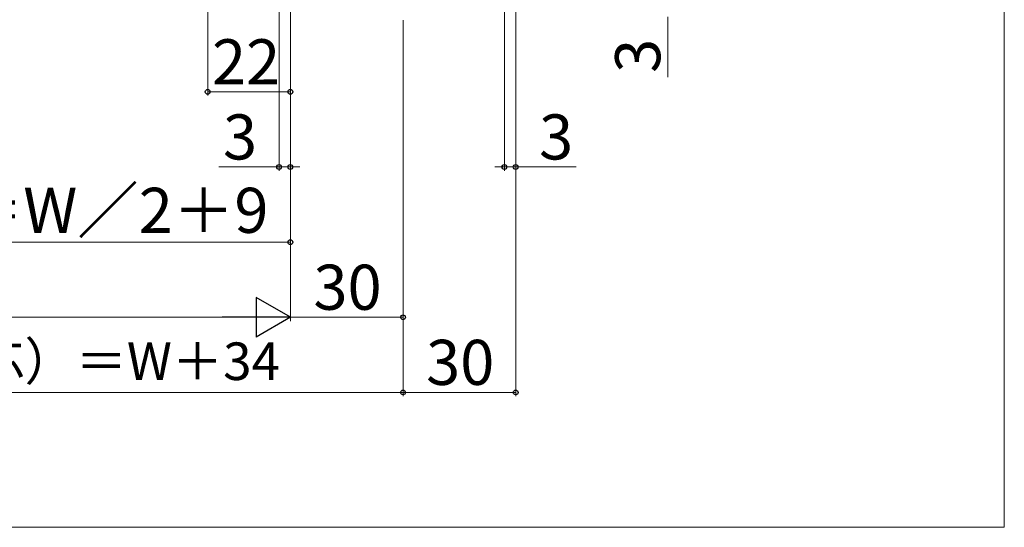
# Model space of a CAD drawing. Extents: x 0 to 1050, y 0 to 1575.
# Drawn here: x 788 to 1050, y 0 to 135 of the extents above; entities that cross this region are included whole.
import ezdxf

# ---------------------------------------------------------------- set-up
doc = ezdxf.new("R2010")
doc.units = 0
doc.layers.add('YKK_D', color=6, linetype='CONTINUOUS', lineweight=13)
doc.layers.add('YKK_ZWAK', color=7, linetype='CONTINUOUS', lineweight=30)
doc.styles.add('text-b', font='txt')

msp = doc.modelspace()

# ---------------------------------------------------------------- linework, layer by layer
at = {"layer": 'YKK_D'}
for p, q in [((837.91, 140.95), (837.91, 114.9)), ((856.91, 138.95), (856.91, 94.9)), ((859.91, 140.25), (859.91, 74.9)), ((859.91, 139.95), (859.91, 114.9)), ((859.91, 139.72), (859.91, 54.9)), ((859.91, 139.72), (859.91, 94.9)), ((916.91, 140.45), (916.91, 94.9)), ((919.91, 137.96), (919.91, 34.9)), ((919.91, 137.95), (919.91, 94.9)), ((859.91, 133.95), (859.91, 54.9)), ((889.91, 134.95), (889.91, 34.9)), ((889.91, 134.95), (889.91, 54.9)), ((960.39, 135.9), (960.39, 119.84)), ((837.91, 115.9), (859.91, 115.9)), ((856.91, 95.9), (840.86, 95.9)), ((859.91, 95.9), (856.91, 95.9)), ((859.91, 95.9), (862.46, 95.9)), ((916.91, 95.9), (914.36, 95.9)), ((916.91, 95.9), (919.91, 95.9)), ((919.91, 95.9), (935.97, 95.9)), ((889.91, 84.95), (889.91, 34.9)), ((740.91, 75.9), (859.91, 75.9)), ((651.4, 55.9), (849.41, 55.9)), ((859.91, 55.9), (889.91, 55.9)), ((636.9, 35.9), (889.91, 35.9)), ((889.91, 35.9), (919.91, 35.9))]:
    msp.add_line(p, q, dxfattribs=at)
at = {"layer": 'YKK_D', "lineweight": -2}
for p, q in [((859.91, 55.9), (850.82, 61.15)), ((850.82, 61.15), (850.82, 50.65)), ((859.91, 55.9), (841.73, 55.9)), ((859.91, 55.9), (850.82, 50.65))]:
    msp.add_line(p, q, dxfattribs=at)
at = {"layer": 'YKK_D', "linetype": 'ByBlock', "lineweight": -2}
for centre in [(837.91, 115.9), (859.91, 115.9), (856.91, 95.9), (859.91, 95.9), (916.91, 95.9), (919.91, 95.9), (859.91, 75.9), (889.91, 55.9), (889.91, 35.9), (889.91, 35.9), (919.91, 35.9)]:
    msp.add_circle(centre, 0.637, dxfattribs=at)
at = {"layer": 'YKK_ZWAK', "lineweight": 20}
for p, q in [((1050, 0), (1050, 1530)), ((0, 0), (1050, 0))]:
    msp.add_line(p, q, dxfattribs=at)

# ---------------------------------------------------------------- texts
at = {"layer": 'YKK_D', "style": 'text-b'}
for s, height, p in [('22', 12, (839.04, 117.9)), ('3', 12, (841.97, 97.9)), ('3', 12, (926.13, 97.9)), ('DW＝W／2＋9', 12, (746.79, 78.37)), ('30', 12, (866.05, 57.9)), ('KW1（壁面～枠芯）＝W＋34', 10, (678.89, 39.2)), ('30', 12, (896.05, 37.9))]:
    msp.add_text(s, height=height, dxfattribs=at).set_placement(p)
msp.add_text('3', height=12, rotation=90, dxfattribs=at).set_placement((958.39, 120.95))

doc.saveas('drawing.dxf')
